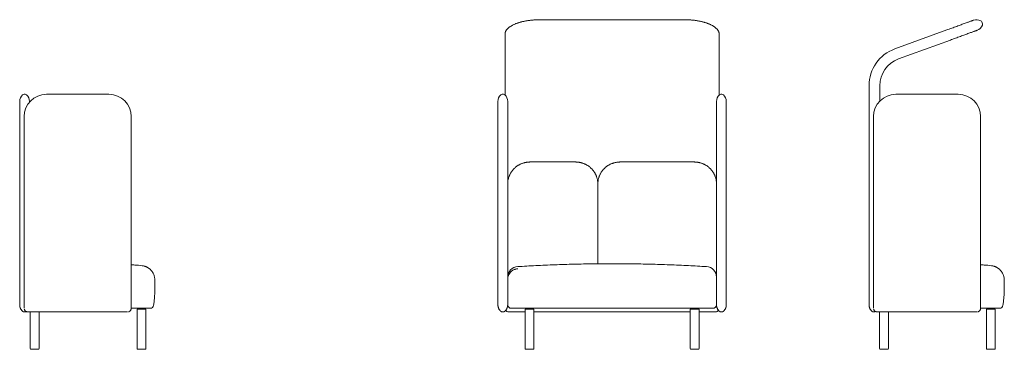
# Model space of a CAD drawing. Units: millimetres. Extents: x 706 to 13138, y -870 to 17611.
# Drawn here: x 7161 to 12678, y 8655 to 10503 of the extents above; entities that cross this region are included whole.
import ezdxf

# ---------------------------------------------------------------- set-up
doc = ezdxf.new("R2010")
doc.units = ezdxf.units.MM
doc.header["$MEASUREMENT"] = 0
doc.layers.add('0_Pen_No__7', color=7, linetype='Continuous', lineweight=18, true_color=0xffffff)

msp = doc.modelspace()

# ---------------------------------------------------------------- linework, layer by layer
at = {"layer": '0_Pen_No__7', "color": 18, "linetype": 'Continuous', "lineweight": 18, "true_color": 0x000000}
for p, q in [((10880.2, 10503), (10080.2, 10503)), ((12551.4, 10490.8), (12555.3, 10480.1)), ((11065.3, 10453), (11065.7, 10452.7)), ((12064.7, 10339.6), (12355.2, 10445.3)), ((9880.2, 10411.7), (9880.2, 10422.4)), ((9880.2, 10306), (9880.2, 10411.7)), ((11080.2, 10422.4), (11080.2, 10411.7)), ((11080.2, 10411.7), (11080.2, 10306)), ((12375.7, 10388.9), (12085.2, 10283.2)), ((9880.2, 10132.8), (9880.2, 10306)), ((11080.2, 10306), (11080.2, 10132.8)), ((9880.2, 10080.6), (9880.2, 10132.8)), ((11080.2, 10132.8), (11080.2, 10080.6)), ((11919.9, 8904.9), (11919.9, 10132.8)), ((11979.9, 10132.8), (11979.9, 10046.6)), ((7160.8, 10044.9), (7160.8, 9959.9)), ((7191.5, 10084.9), (7185.1, 10084.9)), ((7215.8, 10044.9), (7215.8, 10041.1)), ((7310.8, 10084.9), (7660.8, 10084.9)), ((9840.2, 10044.9), (9840.2, 9959.9)), ((9870.9, 10084.9), (9864.6, 10084.9)), ((9895.2, 10044.9), (9895.2, 9959.9)), ((11065.2, 10044.9), (11065.2, 9959.9)), ((11095.9, 10084.9), (11089.6, 10084.9)), ((11120.2, 10044.9), (11120.2, 9959.9)), ((12069.9, 10084.9), (12419.9, 10084.9)), ((7160.8, 9959.9), (7160.8, 8904.9)), ((7185.8, 8886.5), (7185.8, 9959.9)), ((7785.8, 9959.9), (7785.8, 8886.5)), ((9840.2, 9959.9), (9840.2, 8904.9)), ((9895.2, 9959.9), (9895.2, 9046.4)), ((11065.2, 9959.9), (11065.2, 9046.4)), ((11120.2, 9959.9), (11120.2, 8904.9)), ((11944.9, 8886.5), (11944.9, 9959.9)), ((12544.9, 9959.9), (12544.9, 8886.5)), ((10275.2, 9705.2), (10020.2, 9705.2)), ((10940.2, 9705.2), (10525.2, 9705.2)), ((10400.2, 9584.9), (10400.3, 9584.9)), ((10400.2, 9581.8), (10400.2, 9134.4)), ((7185.8, 8884.9), (7185.8, 8886.5)), ((7785.8, 8886.5), (7785.8, 8884.9)), ((7848.6, 8884.9), (7785.8, 8884.9)), ((11944.9, 8884.9), (11944.9, 8886.5)), ((12544.9, 8886.5), (12544.9, 8884.9)), ((12607.7, 8884.9), (12544.9, 8884.9)), ((7191.4, 8864.9), (7185.2, 8864.9)), ((7207.4, 8864.9), (7205.8, 8864.9)), ((7764.2, 8864.9), (7207.4, 8864.9)), ((7219.3, 8864.9), (7219.3, 8659.9)), ((7269.3, 8659.9), (7269.3, 8864.9)), ((7765.8, 8864.9), (7764.2, 8864.9)), ((7818.3, 8879.9), (7868.3, 8879.9)), ((7818.3, 8879.9), (7818.3, 8659.9)), ((7868.3, 8659.9), (7868.3, 8879.9)), ((9870.8, 8864.9), (9864.7, 8864.9)), ((9992.2, 8864.9), (9900.2, 8864.9)), ((9992.2, 8879.9), (10037.8, 8879.9)), ((9992.2, 8879.9), (9992.2, 8659.9)), ((10037.8, 8879.9), (10042.2, 8879.9)), ((10042.2, 8659.9), (10042.2, 8879.9)), ((10918.2, 8864.9), (10042.2, 8864.9)), ((10918.2, 8879.9), (10963.8, 8879.9)), ((10918.2, 8879.9), (10918.2, 8659.9)), ((10963.8, 8879.9), (10968.2, 8879.9)), ((10968.2, 8659.9), (10968.2, 8879.9)), ((11060.2, 8864.9), (10968.2, 8864.9)), ((11095.8, 8864.9), (11089.7, 8864.9)), ((11947.9, 8864.9), (11944.4, 8864.9)), ((11966.5, 8864.9), (11964.9, 8864.9)), ((12523.4, 8864.9), (11966.5, 8864.9)), ((11978.4, 8864.9), (11978.4, 8659.9)), ((12028.4, 8659.9), (12028.4, 8864.9)), ((12524.9, 8864.9), (12523.4, 8864.9)), ((12577.4, 8879.9), (12627.4, 8879.9)), ((12577.4, 8879.9), (12577.4, 8659.9)), ((12627.4, 8659.9), (12627.4, 8879.9)), ((7264.3, 8654.9), (7224.3, 8654.9)), ((7863.3, 8654.9), (7823.3, 8654.9)), ((10033.7, 8654.9), (9997.2, 8654.9)), ((10037.2, 8654.9), (10033.7, 8654.9)), ((10959.7, 8654.9), (10923.2, 8654.9)), ((10963.2, 8654.9), (10959.7, 8654.9)), ((12023.4, 8654.9), (11983.4, 8654.9)), ((12622.4, 8654.9), (12582.4, 8654.9))]:
    msp.add_line(p, q, dxfattribs=at)
for points in [[(12355.2, 10445.3), (12362.3, 10447.9), (12369.5, 10450.5), (12376.6, 10453.1), (12383.6, 10455.6), (12390.6, 10458.2), (12397.5, 10460.7), (12404.3, 10463.2), (12411, 10465.6), (12417.6, 10468), (12424.1, 10470.4), (12430.3, 10472.6), (12436.5, 10474.9), (12442.4, 10477), (12448.1, 10479.1), (12453.6, 10481.1), (12458.9, 10483), (12464, 10484.9), (12468.8, 10486.6), (12473.3, 10488.3), (12477.6, 10489.9), (12481.6, 10491.3), (12485.4, 10492.7), (12488.8, 10493.9), (12491.9, 10495.1), (12494.7, 10496.1), (12497.2, 10497), (12499.4, 10497.8), (12501.3, 10498.5), (12502.8, 10499), (12504, 10499.4), (12504.8, 10499.8), (12505.3, 10499.9), (12505.5, 10500)], [(12526, 10443.6), (12525.9, 10443.6), (12525.4, 10443.4), (12524.5, 10443.1), (12523.3, 10442.6), (12521.8, 10442.1), (12519.9, 10441.4), (12517.8, 10440.6), (12515.3, 10439.7), (12512.5, 10438.7), (12509.3, 10437.5), (12505.9, 10436.3), (12502.2, 10434.9), (12498.2, 10433.5), (12493.9, 10431.9), (12489.3, 10430.3), (12484.5, 10428.5), (12479.4, 10426.7), (12474.1, 10424.7), (12468.6, 10422.7), (12462.9, 10420.6), (12457, 10418.5), (12450.9, 10416.3), (12444.6, 10414), (12438.1, 10411.6), (12431.6, 10409.2), (12424.9, 10406.8), (12418, 10404.3), (12411.1, 10401.8), (12404.1, 10399.3), (12397.1, 10396.7), (12390, 10394.1), (12382.8, 10391.5), (12375.7, 10388.9)]]:
    msp.add_lwpolyline(points, dxfattribs=at)
for centre, radius, start, end in [((12522.6, 10453), 50, 62.5369, 110), ((12540.1, 10486.7), 12, 20, 62.5369), ((12508.9, 10490.6), 50, 290, 337.4631), ((12544, 10476), 12, 337.4631, 20), ((12139.9, 10132.8), 220, 110, 180), ((12139.9, 10132.8), 160, 110, 180), ((7210.8, 10044.9), 50, 132.5369, 180), ((7185.1, 10072.9), 12, 90, 132.5369), ((7310.8, 9959.9), 125, 90, 180), ((7191.5, 10072.9), 12, 47.4631, 90), ((7165.8, 10044.9), 50, 0, 47.4631), ((7660.8, 9959.9), 125, 0, 90), ((9890.2, 10044.9), 50, 132.5369, 180), ((9864.6, 10072.9), 12, 90, 132.5369), ((9870.9, 10072.9), 12, 47.4631, 90), ((9845.2, 10044.9), 50, 0, 47.4631), ((11115.2, 10044.9), 50, 132.5369, 180), ((11089.6, 10072.9), 12, 90, 132.5369), ((11095.9, 10072.9), 12, 47.4631, 90), ((11070.2, 10044.9), 50, 0, 47.4631), ((12069.9, 9959.9), 125, 90, 180), ((12419.9, 9959.9), 125, 0, 90), ((9955.2, 9058.7), 60, 93.5461, 180), ((11005.2, 9058.7), 60, 360, 86.4575), ((9905.2, 9076.2), 10, 180, 209.7896), ((11055.2, 9076.2), 10, 330.2104, 0), ((7891.5, 8904.9), 20, 270, 352.097), ((9915.2, 8904.9), 20, 180, 270), ((11045.2, 8904.9), 20, 270, 0), ((12650.6, 8904.9), 20, 270, 352.097), ((9900.2, 8884.9), 20, 215.3562, 270), ((11060.2, 8884.9), 20, 270, 324.6282), ((11947.9, 8876.9), 12, 270, 307.835), ((7224.3, 8659.9), 5, 180, 270), ((7264.3, 8659.9), 5, 270, 0), ((7823.3, 8659.9), 5, 180, 270), ((7863.3, 8659.9), 5, 270, 0), ((9997.2, 8659.9), 5, 180, 270), ((10037.2, 8659.9), 5, 270, 0), ((10923.2, 8659.9), 5, 180, 270), ((10963.2, 8659.9), 5, 270, 0), ((11983.4, 8659.9), 5, 180, 270), ((12023.4, 8659.9), 5, 270, 0), ((12582.4, 8659.9), 5, 180, 270), ((12622.4, 8659.9), 5, 270, 0)]:
    msp.add_arc(centre, radius, start, end, dxfattribs=at)
for points, knots in [([(10080.2, 10503), (10078.9, 10503), (10077.5, 10503), (10076.1, 10503), (10073.5, 10503), (10070.9, 10502.9), (10068.3, 10502.9), (10065.7, 10502.8), (10063.1, 10502.7), (10060.5, 10502.6), (10057.9, 10502.5), (10055.3, 10502.4), (10052.7, 10502.3), (10050.1, 10502.1), (10047.6, 10502), (10045, 10501.8), (10042.4, 10501.6), (10039.9, 10501.4), (10037.3, 10501.2), (10034.7, 10501), (10032.2, 10500.8), (10029.7, 10500.5), (10027.1, 10500.2), (10024.6, 10500), (10022.1, 10499.7), (10019.6, 10499.4), (10017.1, 10499.1), (10014.6, 10498.7), (10012.1, 10498.4), (10009.6, 10498), (10007.2, 10497.6), (10004.7, 10497.3), (10002.2, 10496.9), (9999.8, 10496.4), (9997.4, 10496), (9995, 10495.6), (9992.6, 10495.1), (9990.2, 10494.7), (9987.8, 10494.2), (9985.4, 10493.7), (9983, 10493.2), (9980.7, 10492.7), (9978.4, 10492.1), (9976, 10491.6), (9973.7, 10491), (9971.4, 10490.4), (9969.1, 10489.8), (9966.8, 10489.2), (9964.6, 10488.6), (9962.3, 10487.9), (9960.1, 10487.2), (9957.8, 10486.6), (9955.6, 10485.9), (9953.4, 10485.1), (9951.2, 10484.4), (9949, 10483.7), (9946.9, 10482.9), (9944.7, 10482.1), (9942.6, 10481.3), (9940.4, 10480.4), (9938.3, 10479.6), (9936.2, 10478.7), (9934.1, 10477.8), (9932.1, 10476.9), (9930, 10475.9), (9928, 10475), (9926, 10474), (9923.9, 10473), (9921.9, 10471.9), (9920, 10470.8), (9918, 10469.8), (9916.1, 10468.6), (9914.2, 10467.5), (9912.4, 10466.3), (9910.5, 10465.1), (9908.7, 10463.9), (9907.1, 10462.8), (9905.6, 10461.7), (9904.1, 10460.6), (9902.6, 10459.4), (9901.2, 10458.3), (9899.8, 10457.1), (9898.4, 10456), (9897.1, 10454.8), (9895.8, 10453.6), (9895.4, 10453.2), (9895.1, 10452.9), (9894.8, 10452.6)], [0, 0, 0, 0, 1, 1, 1, 2, 2, 2, 3, 3, 3, 4, 4, 4, 5, 5, 5, 6, 6, 6, 7, 7, 7, 8, 8, 8, 9, 9, 9, 10, 10, 10, 11, 11, 11, 12, 12, 12, 13, 13, 13, 14, 14, 14, 15, 15, 15, 16, 16, 16, 17, 17, 17, 18, 18, 18, 19, 19, 19, 20, 20, 20, 21, 21, 21, 22, 22, 22, 23, 23, 23, 24, 24, 24, 25, 25, 25, 26, 26, 26, 27, 27, 27, 28, 28, 28, 29, 29, 29, 29]), ([(11065.6, 10452.7), (11064.3, 10453.9), (11063.1, 10455), (11061.8, 10456.2), (11060.5, 10457.4), (11059.1, 10458.5), (11057.6, 10459.6), (11056.1, 10460.8), (11054.6, 10461.9), (11053.1, 10463), (11051.4, 10464.2), (11049.8, 10465.3), (11048.1, 10466.3), (11046.4, 10467.4), (11044.6, 10468.5), (11042.8, 10469.5), (11041, 10470.6), (11039.1, 10471.6), (11037.2, 10472.6), (11035.2, 10473.7), (11033.2, 10474.6), (11031.2, 10475.6), (11029.2, 10476.6), (11027.1, 10477.5), (11025, 10478.4), (11022.9, 10479.3), (11020.8, 10480.1), (11018.6, 10481), (11016.5, 10481.8), (11014.3, 10482.6), (11012.1, 10483.4), (11009.9, 10484.2), (11007.7, 10484.9), (11005.5, 10485.7), (11003.3, 10486.4), (11001, 10487.1), (10998.7, 10487.7), (10996.4, 10488.4), (10994.2, 10489.1), (10991.8, 10489.7), (10989.5, 10490.3), (10987.2, 10490.9), (10984.9, 10491.5), (10982.5, 10492), (10980.2, 10492.6), (10977.8, 10493.1), (10975.4, 10493.6), (10973, 10494.1), (10970.6, 10494.6), (10968.2, 10495.1), (10965.8, 10495.5), (10963.3, 10496), (10960.9, 10496.4), (10958.4, 10496.8), (10956, 10497.2), (10953.5, 10497.6), (10951, 10498), (10948.5, 10498.4), (10946, 10498.7), (10943.5, 10499), (10941, 10499.4), (10938.5, 10499.7), (10936, 10500), (10933.4, 10500.2), (10930.9, 10500.5), (10928.4, 10500.8), (10925.8, 10501), (10923.2, 10501.2), (10920.7, 10501.4), (10918.1, 10501.6), (10915.5, 10501.8), (10913, 10502), (10910.4, 10502.1), (10907.8, 10502.3), (10905.2, 10502.4), (10902.6, 10502.5), (10900, 10502.6), (10897.4, 10502.7), (10894.8, 10502.8), (10892.2, 10502.9), (10889.6, 10502.9), (10887, 10503), (10884.7, 10503), (10882.5, 10503), (10880.2, 10503)], [0, 0, 0, 0, 1, 1, 1, 2, 2, 2, 3, 3, 3, 4, 4, 4, 5, 5, 5, 6, 6, 6, 7, 7, 7, 8, 8, 8, 9, 9, 9, 10, 10, 10, 11, 11, 11, 12, 12, 12, 13, 13, 13, 14, 14, 14, 15, 15, 15, 16, 16, 16, 17, 17, 17, 18, 18, 18, 19, 19, 19, 20, 20, 20, 21, 21, 21, 22, 22, 22, 23, 23, 23, 24, 24, 24, 25, 25, 25, 26, 26, 26, 27, 27, 27, 28, 28, 28, 28]), ([(9894.8, 10452.6), (9894, 10451.8), (9893.2, 10451), (9892.4, 10450.2), (9891.5, 10449.2), (9890.6, 10448.2), (9889.7, 10447.1), (9888.8, 10446), (9888, 10444.9), (9887.3, 10443.8), (9886.5, 10442.8), (9885.9, 10441.7), (9885.2, 10440.6), (9884.6, 10439.5), (9884, 10438.4), (9883.5, 10437.2), (9883, 10436.2), (9882.6, 10435), (9882.2, 10433.9), (9881.8, 10432.8), (9881.5, 10431.7), (9881.2, 10430.6), (9881, 10429.5), (9880.7, 10428.4), (9880.6, 10427.3), (9880.4, 10426.2), (9880.3, 10425.1), (9880.3, 10423.9), (9880.3, 10423.4), (9880.2, 10422.9), (9880.2, 10422.4)], [0, 0, 0, 0, 1, 1, 1, 2, 2, 2, 3, 3, 3, 4, 4, 4, 5, 5, 5, 6, 6, 6, 7, 7, 7, 8, 8, 8, 9, 9, 9, 10, 10, 10, 10]), ([(11080.2, 10422.4), (11080.2, 10423.2), (11080.2, 10423.9), (11080.2, 10424.6), (11080.1, 10425.7), (11080, 10426.8), (11079.8, 10427.8), (11079.6, 10428.9), (11079.4, 10430), (11079.1, 10431.1), (11078.9, 10432.1), (11078.5, 10433.2), (11078.2, 10434.2), (11077.8, 10435.3), (11077.4, 10436.4), (11076.9, 10437.4), (11076.4, 10438.4), (11075.9, 10439.5), (11075.3, 10440.5), (11074.7, 10441.5), (11074.1, 10442.6), (11073.4, 10443.6), (11072.7, 10444.6), (11071.9, 10445.6), (11071.2, 10446.6), (11070.3, 10447.7), (11069.5, 10448.7), (11068.6, 10449.7), (11067.7, 10450.7), (11066.7, 10451.7), (11065.7, 10452.6), (11065.5, 10452.8), (11065.4, 10452.9), (11065.2, 10453.1)], [0, 0, 0, 0, 1, 1, 1, 2, 2, 2, 3, 3, 3, 4, 4, 4, 5, 5, 5, 6, 6, 6, 7, 7, 7, 8, 8, 8, 9, 9, 9, 10, 10, 10, 11, 11, 11, 11]), ([(10020.2, 9705.2), (10019, 9705.2), (10017.8, 9705.2), (10016.6, 9705.1), (10014.5, 9705.1), (10012.5, 9705), (10010.4, 9704.8), (10008.3, 9704.6), (10006.2, 9704.4), (10004.1, 9704.2), (10002, 9703.9), (10000, 9703.6), (9997.9, 9703.2), (9995.8, 9702.8), (9993.8, 9702.4), (9991.7, 9701.9), (9989.7, 9701.5), (9987.7, 9700.9), (9985.6, 9700.4), (9983.6, 9699.8), (9981.6, 9699.2), (9979.6, 9698.5), (9977.7, 9697.8), (9975.7, 9697.1), (9973.8, 9696.3), (9971.8, 9695.6), (9969.9, 9694.8), (9968, 9693.9), (9966.1, 9693), (9964.2, 9692.1), (9962.3, 9691.1), (9960.5, 9690.2), (9958.6, 9689.2), (9956.8, 9688.1), (9955, 9687.1), (9953.2, 9686), (9951.5, 9684.9), (9949.7, 9683.7), (9948, 9682.5), (9946.3, 9681.3), (9944.6, 9680.1), (9943, 9678.8), (9941.4, 9677.5), (9939.7, 9676.2), (9938.1, 9674.9), (9936.6, 9673.5), (9935, 9672.1), (9933.5, 9670.7), (9932, 9669.2), (9930.5, 9667.7), (9929.1, 9666.2), (9927.7, 9664.7), (9926.3, 9663.2), (9924.9, 9661.6), (9923.6, 9660), (9922.2, 9658.4), (9920.9, 9656.8), (9919.7, 9655.1), (9918.5, 9653.4), (9917.3, 9651.8), (9916.1, 9650), (9914.9, 9648.3), (9913.8, 9646.5), (9912.7, 9644.8), (9911.7, 9643), (9910.7, 9641.2), (9909.7, 9639.4), (9908.7, 9637.5), (9907.8, 9635.7), (9906.9, 9633.8), (9906, 9631.9), (9905.2, 9630), (9904.4, 9628.1), (9903.6, 9626.2), (9902.9, 9624.2), (9902.2, 9622.3), (9901.5, 9620.3), (9900.8, 9618.4), (9900.3, 9616.4), (9899.7, 9614.4), (9899.1, 9612.4), (9898.6, 9610.4), (9898.2, 9608.4), (9897.7, 9606.3), (9897.3, 9604.3), (9897, 9602.3), (9896.6, 9600.2), (9896.4, 9598.2), (9896.1, 9596.1), (9895.8, 9594.1), (9895.7, 9592), (9895.5, 9590), (9895.4, 9587.9), (9895.3, 9585.8), (9895.3, 9584.5), (9895.3, 9583.1), (9895.2, 9581.8)], [0, 0, 0, 0, 1, 1, 1, 2, 2, 2, 3, 3, 3, 4, 4, 4, 5, 5, 5, 6, 6, 6, 7, 7, 7, 8, 8, 8, 9, 9, 9, 10, 10, 10, 11, 11, 11, 12, 12, 12, 13, 13, 13, 14, 14, 14, 15, 15, 15, 16, 16, 16, 17, 17, 17, 18, 18, 18, 19, 19, 19, 20, 20, 20, 21, 21, 21, 22, 22, 22, 23, 23, 23, 24, 24, 24, 25, 25, 25, 26, 26, 26, 27, 27, 27, 28, 28, 28, 29, 29, 29, 30, 30, 30, 31, 31, 31, 32, 32, 32, 32]), ([(10400.2, 9581.8), (10400.2, 9583), (10400.2, 9584.2), (10400.2, 9585.4), (10400.1, 9587.4), (10400, 9589.5), (10399.9, 9591.6), (10399.7, 9593.6), (10399.5, 9595.7), (10399.2, 9597.7), (10398.9, 9599.8), (10398.6, 9601.8), (10398.2, 9603.9), (10397.9, 9605.9), (10397.4, 9607.9), (10397, 9609.9), (10396.5, 9611.9), (10395.9, 9613.9), (10395.4, 9615.9), (10394.8, 9617.9), (10394.2, 9619.9), (10393.5, 9621.8), (10392.8, 9623.8), (10392.1, 9625.7), (10391.3, 9627.7), (10390.5, 9629.6), (10389.7, 9631.5), (10388.8, 9633.4), (10387.9, 9635.2), (10387, 9637.1), (10386, 9638.9), (10385.1, 9640.8), (10384.1, 9642.6), (10383, 9644.3), (10381.9, 9646.1), (10380.8, 9647.9), (10379.7, 9649.6), (10378.5, 9651.3), (10377.3, 9653), (10376.1, 9654.7), (10374.8, 9656.4), (10373.6, 9658), (10372.2, 9659.6), (10370.9, 9661.2), (10369.6, 9662.8), (10368.2, 9664.3), (10366.8, 9665.9), (10365.3, 9667.4), (10363.8, 9668.8), (10362.4, 9670.3), (10360.8, 9671.7), (10359.3, 9673.1), (10357.7, 9674.5), (10356.2, 9675.9), (10354.5, 9677.2), (10352.9, 9678.5), (10351.3, 9679.8), (10349.6, 9681), (10347.9, 9682.2), (10346.2, 9683.4), (10344.4, 9684.6), (10342.7, 9685.7), (10340.9, 9686.8), (10339.1, 9687.9), (10337.3, 9688.9), (10335.5, 9689.9), (10333.6, 9690.9), (10331.8, 9691.9), (10329.9, 9692.8), (10328, 9693.7), (10326.1, 9694.5), (10324.2, 9695.4), (10322.2, 9696.1), (10320.3, 9696.9), (10318.3, 9697.6), (10316.3, 9698.3), (10314.4, 9699), (10312.4, 9699.6), (10310.4, 9700.2), (10308.3, 9700.8), (10306.3, 9701.3), (10304.3, 9701.8), (10302.2, 9702.3), (10300.2, 9702.7), (10298.1, 9703.1), (10296.1, 9703.5), (10294, 9703.8), (10291.9, 9704.1), (10289.8, 9704.4), (10287.8, 9704.6), (10285.7, 9704.8), (10283.6, 9704.9), (10281.5, 9705.1), (10279.4, 9705.1), (10278, 9705.2), (10276.6, 9705.2), (10275.2, 9705.2)], [0, 0, 0, 0, 1, 1, 1, 2, 2, 2, 3, 3, 3, 4, 4, 4, 5, 5, 5, 6, 6, 6, 7, 7, 7, 8, 8, 8, 9, 9, 9, 10, 10, 10, 11, 11, 11, 12, 12, 12, 13, 13, 13, 14, 14, 14, 15, 15, 15, 16, 16, 16, 17, 17, 17, 18, 18, 18, 19, 19, 19, 20, 20, 20, 21, 21, 21, 22, 22, 22, 23, 23, 23, 24, 24, 24, 25, 25, 25, 26, 26, 26, 27, 27, 27, 28, 28, 28, 29, 29, 29, 30, 30, 30, 31, 31, 31, 32, 32, 32, 32]), ([(10525.2, 9705.2), (10524, 9705.2), (10522.8, 9705.2), (10521.6, 9705.1), (10519.5, 9705.1), (10517.5, 9705), (10515.4, 9704.8), (10513.3, 9704.6), (10511.2, 9704.4), (10509.1, 9704.2), (10507, 9703.9), (10505, 9703.6), (10502.9, 9703.2), (10500.8, 9702.8), (10498.8, 9702.4), (10496.7, 9701.9), (10494.7, 9701.5), (10492.7, 9700.9), (10490.6, 9700.4), (10488.6, 9699.8), (10486.6, 9699.2), (10484.6, 9698.5), (10482.7, 9697.8), (10480.7, 9697.1), (10478.8, 9696.3), (10476.8, 9695.6), (10474.9, 9694.8), (10473, 9693.9), (10471.1, 9693), (10469.2, 9692.1), (10467.3, 9691.1), (10465.5, 9690.2), (10463.6, 9689.2), (10461.8, 9688.1), (10460, 9687.1), (10458.2, 9686), (10456.5, 9684.9), (10454.7, 9683.7), (10453, 9682.5), (10451.3, 9681.3), (10449.6, 9680.1), (10448, 9678.8), (10446.4, 9677.5), (10444.7, 9676.2), (10443.1, 9674.9), (10441.6, 9673.5), (10440, 9672.1), (10438.5, 9670.7), (10437, 9669.2), (10435.5, 9667.7), (10434.1, 9666.2), (10432.7, 9664.7), (10431.3, 9663.2), (10429.9, 9661.6), (10428.6, 9660), (10427.2, 9658.4), (10425.9, 9656.8), (10424.7, 9655.1), (10423.5, 9653.4), (10422.3, 9651.8), (10421.1, 9650), (10419.9, 9648.3), (10418.8, 9646.5), (10417.7, 9644.8), (10416.7, 9643), (10415.7, 9641.2), (10414.7, 9639.4), (10413.7, 9637.5), (10412.8, 9635.7), (10411.9, 9633.8), (10411, 9631.9), (10410.2, 9630), (10409.4, 9628.1), (10408.6, 9626.2), (10407.9, 9624.2), (10407.2, 9622.3), (10406.5, 9620.3), (10405.8, 9618.4), (10405.3, 9616.4), (10404.7, 9614.4), (10404.1, 9612.4), (10403.6, 9610.4), (10403.2, 9608.4), (10402.7, 9606.3), (10402.3, 9604.3), (10402, 9602.3), (10401.6, 9600.2), (10401.4, 9598.2), (10401.1, 9596.1), (10400.8, 9594.1), (10400.7, 9592), (10400.5, 9590), (10400.4, 9587.9), (10400.3, 9585.8), (10400.3, 9584.5), (10400.3, 9583.1), (10400.2, 9581.8)], [0, 0, 0, 0, 1, 1, 1, 2, 2, 2, 3, 3, 3, 4, 4, 4, 5, 5, 5, 6, 6, 6, 7, 7, 7, 8, 8, 8, 9, 9, 9, 10, 10, 10, 11, 11, 11, 12, 12, 12, 13, 13, 13, 14, 14, 14, 15, 15, 15, 16, 16, 16, 17, 17, 17, 18, 18, 18, 19, 19, 19, 20, 20, 20, 21, 21, 21, 22, 22, 22, 23, 23, 23, 24, 24, 24, 25, 25, 25, 26, 26, 26, 27, 27, 27, 28, 28, 28, 29, 29, 29, 30, 30, 30, 31, 31, 31, 32, 32, 32, 32]), ([(11065.2, 9581.8), (11065.2, 9583), (11065.2, 9584.2), (11065.2, 9585.4), (11065.1, 9587.4), (11065, 9589.5), (11064.9, 9591.6), (11064.7, 9593.6), (11064.5, 9595.7), (11064.2, 9597.7), (11063.9, 9599.8), (11063.6, 9601.8), (11063.2, 9603.9), (11062.9, 9605.9), (11062.4, 9607.9), (11062, 9609.9), (11061.5, 9611.9), (11060.9, 9613.9), (11060.4, 9615.9), (11059.8, 9617.9), (11059.2, 9619.9), (11058.5, 9621.8), (11057.8, 9623.8), (11057.1, 9625.7), (11056.3, 9627.7), (11055.5, 9629.6), (11054.7, 9631.5), (11053.8, 9633.4), (11052.9, 9635.2), (11052, 9637.1), (11051, 9638.9), (11050.1, 9640.8), (11049.1, 9642.6), (11048, 9644.3), (11046.9, 9646.1), (11045.8, 9647.9), (11044.7, 9649.6), (11043.5, 9651.3), (11042.3, 9653), (11041.1, 9654.7), (11039.8, 9656.4), (11038.6, 9658), (11037.2, 9659.6), (11035.9, 9661.2), (11034.6, 9662.8), (11033.2, 9664.3), (11031.8, 9665.9), (11030.3, 9667.4), (11028.8, 9668.8), (11027.4, 9670.3), (11025.8, 9671.7), (11024.3, 9673.1), (11022.7, 9674.5), (11021.2, 9675.9), (11019.5, 9677.2), (11017.9, 9678.5), (11016.3, 9679.8), (11014.6, 9681), (11012.9, 9682.2), (11011.2, 9683.4), (11009.4, 9684.6), (11007.7, 9685.7), (11005.9, 9686.8), (11004.1, 9687.9), (11002.3, 9688.9), (11000.5, 9689.9), (10998.6, 9690.9), (10996.8, 9691.9), (10994.9, 9692.8), (10993, 9693.7), (10991.1, 9694.5), (10989.2, 9695.4), (10987.2, 9696.1), (10985.3, 9696.9), (10983.3, 9697.6), (10981.3, 9698.3), (10979.4, 9699), (10977.4, 9699.6), (10975.4, 9700.2), (10973.3, 9700.8), (10971.3, 9701.3), (10969.3, 9701.8), (10967.2, 9702.3), (10965.2, 9702.7), (10963.1, 9703.1), (10961.1, 9703.5), (10959, 9703.8), (10956.9, 9704.1), (10954.8, 9704.4), (10952.8, 9704.6), (10950.7, 9704.8), (10948.6, 9704.9), (10946.5, 9705.1), (10944.4, 9705.1), (10943, 9705.2), (10941.6, 9705.2), (10940.2, 9705.2)], [0, 0, 0, 0, 1, 1, 1, 2, 2, 2, 3, 3, 3, 4, 4, 4, 5, 5, 5, 6, 6, 6, 7, 7, 7, 8, 8, 8, 9, 9, 9, 10, 10, 10, 11, 11, 11, 12, 12, 12, 13, 13, 13, 14, 14, 14, 15, 15, 15, 16, 16, 16, 17, 17, 17, 18, 18, 18, 19, 19, 19, 20, 20, 20, 21, 21, 21, 22, 22, 22, 23, 23, 23, 24, 24, 24, 25, 25, 25, 26, 26, 26, 27, 27, 27, 28, 28, 28, 29, 29, 29, 30, 30, 30, 31, 31, 31, 32, 32, 32, 32]), ([(7846.3, 9123.7), (7832.8, 9125.1), (7819.4, 9126.5), (7805.9, 9127.6), (7799.2, 9128.2), (7792.5, 9128.6), (7785.8, 9129.1)], [0, 0, 0, 0, 1, 1, 1, 2, 2, 2, 2]), ([(7917.8, 9048.1), (7917.6, 9050.8), (7917.4, 9053.5), (7917, 9056.2), (7916.6, 9059.1), (7916, 9062), (7915.2, 9064.8), (7914.4, 9067.9), (7913.4, 9070.9), (7912.2, 9073.8), (7911, 9076.8), (7909.6, 9079.8), (7908.1, 9082.7), (7906.5, 9085.6), (7904.7, 9088.4), (7902.8, 9091.1), (7900.8, 9093.8), (7898.7, 9096.4), (7896.4, 9098.8), (7894.7, 9100.6), (7892.9, 9102.4), (7891, 9104), (7889.2, 9105.6), (7887.4, 9107.1), (7885.5, 9108.5), (7883.7, 9109.8), (7881.9, 9111.1), (7880, 9112.2), (7878.4, 9113.3), (7876.6, 9114.3), (7874.9, 9115.2), (7873.9, 9115.7), (7873, 9116.1), (7872.1, 9116.6), (7871.2, 9117), (7870.3, 9117.4), (7869.4, 9117.8), (7868.4, 9118.2), (7867.4, 9118.6), (7866.4, 9119), (7865.2, 9119.5), (7863.9, 9119.9), (7862.6, 9120.3), (7861.1, 9120.8), (7859.5, 9121.3), (7858, 9121.7), (7856.1, 9122.1), (7854.3, 9122.6), (7852.5, 9122.9), (7850.4, 9123.3), (7848.3, 9123.5), (7846.2, 9123.8)], [0, 0, 0, 0, 1, 1, 1, 2, 2, 2, 3, 3, 3, 4, 4, 4, 5, 5, 5, 6, 6, 6, 7, 7, 7, 8, 8, 8, 9, 9, 9, 10, 10, 10, 11, 11, 11, 12, 12, 12, 13, 13, 13, 14, 14, 14, 15, 15, 15, 16, 16, 16, 17, 17, 17, 17]), ([(9895.5, 9052.2), (9895.9, 9054.5), (9896.2, 9056.9), (9896.6, 9059.2), (9897.1, 9061.5), (9897.8, 9063.8), (9898.6, 9066), (9899.3, 9068.3), (9900.2, 9070.4), (9901.3, 9072.6), (9902.3, 9074.7), (9903.4, 9076.8), (9904.7, 9078.8), (9906, 9080.8), (9907.3, 9082.7), (9908.8, 9084.5), (9910.3, 9086.4), (9911.9, 9088.1), (9913.6, 9089.8), (9915.3, 9091.4), (9917.1, 9093), (9919, 9094.4), (9920.8, 9095.9), (9922.8, 9097.2), (9924.8, 9098.4), (9926.8, 9099.6), (9928.9, 9100.7), (9931.1, 9101.7), (9933.2, 9102.7), (9935.4, 9103.5), (9937.7, 9104.2), (9939.9, 9104.9), (9942.2, 9105.5), (9944.5, 9106), (9946.8, 9106.4), (9949.2, 9106.6), (9951.5, 9106.9)], [0, 0, 0, 0, 1, 1, 1, 2, 2, 2, 3, 3, 3, 4, 4, 4, 5, 5, 5, 6, 6, 6, 7, 7, 7, 8, 8, 8, 9, 9, 9, 10, 10, 10, 11, 11, 11, 12, 12, 12, 12]), ([(11008.9, 9118.5), (10975.4, 9120.5), (10941.9, 9122.5), (10908.4, 9124.2), (10872.7, 9126), (10837.1, 9127.5), (10801.4, 9128.9), (10765.7, 9130.2), (10730.1, 9131.3), (10694.4, 9132.2), (10658.7, 9133.1), (10623, 9133.8), (10587.3, 9134.2), (10551.6, 9134.7), (10515.9, 9134.9), (10480.2, 9134.9), (10444.6, 9134.9), (10408.9, 9134.7), (10373.2, 9134.2), (10337.5, 9133.8), (10301.8, 9133.1), (10266.1, 9132.2), (10230.4, 9131.3), (10194.8, 9130.2), (10159.1, 9128.9), (10123.4, 9127.5), (10087.8, 9126), (10052.1, 9124.2), (10018.6, 9122.5), (9985.1, 9120.5), (9951.5, 9118.5)], [0, 0, 0, 0, 1, 1, 1, 2, 2, 2, 3, 3, 3, 4, 4, 4, 5, 5, 5, 6, 6, 6, 7, 7, 7, 8, 8, 8, 9, 9, 9, 10, 10, 10, 10]), ([(12605.4, 9123.7), (12592, 9125.1), (12578.5, 9126.5), (12565.1, 9127.6), (12558.4, 9128.2), (12551.7, 9128.6), (12544.9, 9129.1)], [0, 0, 0, 0, 1, 1, 1, 2, 2, 2, 2]), ([(12676.9, 9048.1), (12676.7, 9050.8), (12676.5, 9053.5), (12676.1, 9056.2), (12675.7, 9059.1), (12675.1, 9062), (12674.3, 9064.8), (12673.5, 9067.9), (12672.5, 9070.9), (12671.4, 9073.8), (12670.2, 9076.8), (12668.8, 9079.8), (12667.2, 9082.7), (12665.6, 9085.6), (12663.8, 9088.4), (12661.9, 9091.1), (12659.9, 9093.8), (12657.8, 9096.4), (12655.5, 9098.8), (12653.8, 9100.6), (12652, 9102.4), (12650.1, 9104), (12648.4, 9105.6), (12646.5, 9107.1), (12644.6, 9108.5), (12642.8, 9109.8), (12641, 9111.1), (12639.2, 9112.2), (12637.5, 9113.3), (12635.8, 9114.3), (12634, 9115.2), (12633.1, 9115.7), (12632.1, 9116.1), (12631.2, 9116.6), (12630.3, 9117), (12629.4, 9117.4), (12628.5, 9117.8), (12627.5, 9118.2), (12626.5, 9118.6), (12625.5, 9119), (12624.3, 9119.5), (12623, 9119.9), (12621.7, 9120.3), (12620.2, 9120.8), (12618.7, 9121.3), (12617.1, 9121.7), (12615.3, 9122.1), (12613.4, 9122.6), (12611.6, 9122.9), (12609.5, 9123.3), (12607.4, 9123.5), (12605.4, 9123.8)], [0, 0, 0, 0, 1, 1, 1, 2, 2, 2, 3, 3, 3, 4, 4, 4, 5, 5, 5, 6, 6, 6, 7, 7, 7, 8, 8, 8, 9, 9, 9, 10, 10, 10, 11, 11, 11, 12, 12, 12, 13, 13, 13, 14, 14, 14, 15, 15, 15, 16, 16, 16, 17, 17, 17, 17]), ([(7918.6, 9009.9), (7918.6, 9015.3), (7918.7, 9020.8), (7918.6, 9026.2), (7918.4, 9033.6), (7918.1, 9040.9), (7917.8, 9048.2)], [0, 0, 0, 0, 1, 1, 1, 2, 2, 2, 2]), ([(9895.2, 9046.2), (9895.2, 9047.8), (9895.2, 9049.3), (9895.2, 9050.7), (9895.2, 9052), (9895.2, 9053.2), (9895.2, 9054.2), (9895.2, 9055.1), (9895.2, 9056), (9895.2, 9056.6), (9895.2, 9057.2), (9895.2, 9057.7), (9895.2, 9058), (9895.2, 9058.4), (9895.2, 9058.7), (9895.2, 9058.6), (9895.2, 9058.6), (9895.2, 9058.6), (9895.2, 9058.6)], [0, 0, 0, 0, 1, 1, 1, 2, 2, 2, 3, 3, 3, 4, 4, 4, 5, 5, 5, 6, 6, 6, 6]), ([(11065.2, 9058.6), (11065.2, 9058.6), (11065.2, 9058.6), (11065.2, 9058.6), (11065.2, 9058.7), (11065.2, 9058.4), (11065.2, 9058), (11065.2, 9057.7), (11065.2, 9057.2), (11065.2, 9056.6), (11065.2, 9056), (11065.2, 9055.1), (11065.2, 9054.2), (11065.2, 9053.2), (11065.2, 9052), (11065.2, 9050.7), (11065.2, 9049.3), (11065.2, 9047.8), (11065.2, 9046.2)], [0, 0, 0, 0, 1, 1, 1, 2, 2, 2, 3, 3, 3, 4, 4, 4, 5, 5, 5, 6, 6, 6, 6]), ([(12677.8, 9009.9), (12677.8, 9015.3), (12677.8, 9020.8), (12677.7, 9026.2), (12677.6, 9033.6), (12677.2, 9040.9), (12676.9, 9048.2)], [0, 0, 0, 0, 1, 1, 1, 2, 2, 2, 2]), ([(7911.3, 8902.1), (7912.3, 8910.1), (7913.4, 8918.1), (7914.3, 8926.1), (7915.2, 8934.4), (7915.9, 8942.8), (7916.5, 8951.1), (7917.1, 8959.4), (7917.6, 8967.8), (7918, 8976.1), (7918.4, 8984.5), (7918.7, 8992.8), (7918.7, 9001.2), (7918.7, 9004.1), (7918.7, 9007), (7918.6, 9009.9)], [0, 0, 0, 0, 1, 1, 1, 2, 2, 2, 3, 3, 3, 4, 4, 4, 5, 5, 5, 5]), ([(9895.2, 8904.9), (9895.2, 8911.1), (9895.2, 8917.4), (9895.2, 8923.7), (9895.2, 8929.9), (9895.2, 8936.2), (9895.2, 8942.5), (9895.2, 8948.8), (9895.2, 8955.1), (9895.2, 8961.4), (9895.2, 8967.8), (9895.2, 8974.1), (9895.2, 8980.4), (9895.2, 8985.9), (9895.2, 8991.4), (9895.2, 8996.9), (9895.2, 9002.3), (9895.2, 9007.8), (9895.2, 9013.3), (9895.2, 9018.8), (9895.2, 9024.3), (9895.2, 9029.8), (9895.2, 9035.3), (9895.2, 9040.8), (9895.2, 9046.2)], [0, 0, 0, 0, 1, 1, 1, 2, 2, 2, 3, 3, 3, 4, 4, 4, 5, 5, 5, 6, 6, 6, 7, 7, 7, 8, 8, 8, 8]), ([(11065.2, 9046.2), (11065.2, 9040.8), (11065.2, 9035.3), (11065.2, 9029.8), (11065.2, 9024.3), (11065.2, 9018.8), (11065.2, 9013.4), (11065.2, 9007.9), (11065.2, 9002.4), (11065.2, 8996.9), (11065.2, 8991.4), (11065.2, 8985.9), (11065.2, 8980.4), (11065.2, 8974.1), (11065.2, 8967.8), (11065.2, 8961.5), (11065.2, 8955.2), (11065.2, 8948.9), (11065.2, 8942.6), (11065.2, 8936.3), (11065.2, 8930), (11065.2, 8923.7), (11065.2, 8917.4), (11065.2, 8911.2), (11065.2, 8904.9)], [0, 0, 0, 0, 1, 1, 1, 2, 2, 2, 3, 3, 3, 4, 4, 4, 5, 5, 5, 6, 6, 6, 7, 7, 7, 8, 8, 8, 8]), ([(12670.4, 8902.1), (12671.5, 8910.1), (12672.5, 8918.1), (12673.4, 8926.1), (12674.3, 8934.4), (12675, 8942.8), (12675.7, 8951.1), (12676.3, 8959.4), (12676.8, 8967.8), (12677.1, 8976.1), (12677.5, 8984.5), (12677.8, 8992.8), (12677.8, 9001.2), (12677.8, 9004.1), (12677.8, 9007), (12677.8, 9009.9)], [0, 0, 0, 0, 1, 1, 1, 2, 2, 2, 3, 3, 3, 4, 4, 4, 5, 5, 5, 5]), ([(7177, 8868), (7176.5, 8868.5), (7175.9, 8869), (7175.4, 8869.6), (7174.9, 8870.1), (7174.4, 8870.6), (7173.9, 8871.2), (7173.4, 8871.7), (7172.9, 8872.3), (7172.4, 8872.9), (7171.6, 8873.8), (7170.9, 8874.8), (7170.2, 8875.8), (7169.4, 8876.8), (7168.7, 8877.9), (7168, 8879), (7167.3, 8880.2), (7166.7, 8881.3), (7166.1, 8882.5), (7165.7, 8883.4), (7165.3, 8884.2), (7164.9, 8885.1), (7164.5, 8886), (7164.1, 8886.9), (7163.8, 8887.9), (7163.5, 8888.7), (7163.2, 8889.6), (7162.9, 8890.5), (7162.6, 8891.5), (7162.4, 8892.4), (7162.2, 8893.4), (7162, 8894.1), (7161.8, 8894.8), (7161.7, 8895.5), (7161.6, 8896.3), (7161.4, 8897.1), (7161.3, 8897.9), (7161.2, 8898.6), (7161.1, 8899.3), (7161.1, 8900), (7161, 8900.7), (7160.9, 8901.4), (7160.9, 8902.1), (7160.8, 8903), (7160.8, 8904), (7160.8, 8904.9)], [0, 0, 0, 0, 1, 1, 1, 2, 2, 2, 3, 3, 3, 4, 4, 4, 5, 5, 5, 6, 6, 6, 7, 7, 7, 8, 8, 8, 9, 9, 9, 10, 10, 10, 11, 11, 11, 12, 12, 12, 13, 13, 13, 14, 14, 14, 15, 15, 15, 15]), ([(7785.8, 8884.9), (7785.8, 8884.1), (7785.8, 8883.3), (7785.7, 8882.5), (7785.5, 8881.4), (7785.3, 8880.4), (7785, 8879.3), (7784.7, 8878.2), (7784.3, 8877.2), (7783.8, 8876.2), (7783.3, 8875.2), (7782.8, 8874.2), (7782.1, 8873.3), (7781.5, 8872.4), (7780.7, 8871.5), (7780, 8870.7), (7779, 8869.8), (7777.9, 8868.9), (7776.7, 8868.1), (7775.7, 8867.5), (7774.8, 8867), (7773.7, 8866.5), (7772.7, 8866.1), (7771.6, 8865.7), (7770.6, 8865.5)], [0, 0, 0, 0, 1, 1, 1, 2, 2, 2, 3, 3, 3, 4, 4, 4, 5, 5, 5, 6, 6, 6, 7, 7, 7, 8, 8, 8, 8]), ([(7878.9, 8884.9), (7878.7, 8884.9), (7878.6, 8884.9), (7878.2, 8884.9), (7877.9, 8884.9), (7877.4, 8884.9), (7876.8, 8884.9), (7876.1, 8884.9), (7875.3, 8884.9), (7874.4, 8884.9), (7873.6, 8884.9), (7872.5, 8884.9), (7871.4, 8884.9), (7870.3, 8884.9), (7869, 8884.9), (7867.7, 8884.9), (7866.4, 8884.9), (7864.9, 8884.9), (7863.5, 8884.9), (7861.9, 8884.9), (7860.4, 8884.9), (7858.7, 8884.9), (7857.1, 8884.9), (7855.5, 8884.9), (7853.8, 8884.9), (7852.1, 8884.9), (7850.3, 8884.9), (7848.6, 8884.9)], [0, 0, 0, 0, 1, 1, 1, 2, 2, 2, 3, 3, 3, 4, 4, 4, 5, 5, 5, 6, 6, 6, 7, 7, 7, 8, 8, 8, 9, 9, 9, 9]), ([(7891.4, 8884.9), (7891.4, 8884.9), (7891.4, 8884.9), (7891.3, 8884.9), (7891.1, 8884.9), (7890.8, 8884.9), (7890.3, 8884.9), (7889.9, 8884.9), (7889.3, 8884.9), (7888.6, 8884.9), (7887.9, 8884.9), (7887.1, 8884.9), (7886.1, 8884.9), (7885.2, 8884.9), (7884.1, 8884.9), (7882.9, 8884.9), (7881.6, 8884.9), (7880.3, 8884.9), (7878.9, 8884.9)], [0, 0, 0, 0, 1, 1, 1, 2, 2, 2, 3, 3, 3, 4, 4, 4, 5, 5, 5, 6, 6, 6, 6]), ([(9856.4, 8868), (9855.9, 8868.5), (9855.4, 8869), (9854.9, 8869.6), (9854.3, 8870.1), (9853.8, 8870.6), (9853.3, 8871.2), (9852.8, 8871.7), (9852.3, 8872.3), (9851.9, 8872.9), (9851.1, 8873.8), (9850.3, 8874.8), (9849.6, 8875.8), (9848.8, 8876.8), (9848.1, 8877.9), (9847.5, 8879), (9846.8, 8880.2), (9846.1, 8881.3), (9845.5, 8882.5), (9845.1, 8883.4), (9844.7, 8884.2), (9844.3, 8885.1), (9843.9, 8886), (9843.6, 8886.9), (9843.2, 8887.9), (9842.9, 8888.7), (9842.6, 8889.6), (9842.4, 8890.5), (9842.1, 8891.5), (9841.8, 8892.4), (9841.6, 8893.4), (9841.4, 8894.1), (9841.3, 8894.8), (9841.1, 8895.5), (9841, 8896.3), (9840.9, 8897.1), (9840.7, 8897.9), (9840.6, 8898.6), (9840.6, 8899.3), (9840.5, 8900), (9840.4, 8900.7), (9840.4, 8901.4), (9840.3, 8902.1), (9840.3, 8903), (9840.3, 8904), (9840.2, 8904.9)], [0, 0, 0, 0, 1, 1, 1, 2, 2, 2, 3, 3, 3, 4, 4, 4, 5, 5, 5, 6, 6, 6, 7, 7, 7, 8, 8, 8, 9, 9, 9, 10, 10, 10, 11, 11, 11, 12, 12, 12, 13, 13, 13, 14, 14, 14, 15, 15, 15, 15]), ([(9879, 8868), (9879.6, 8868.5), (9880.1, 8869), (9880.6, 8869.6), (9881.1, 8870.1), (9881.7, 8870.6), (9882.2, 8871.2), (9882.7, 8871.7), (9883.2, 8872.3), (9883.6, 8872.9), (9884.4, 8873.8), (9885.2, 8874.8), (9885.9, 8875.8), (9886.7, 8876.8), (9887.4, 8877.9), (9888, 8879), (9888.7, 8880.2), (9889.4, 8881.3), (9890, 8882.5), (9890.4, 8883.4), (9890.8, 8884.2), (9891.2, 8885.1), (9891.5, 8886), (9891.9, 8886.9), (9892.3, 8887.9), (9892.6, 8888.7), (9892.9, 8889.6), (9893.1, 8890.5), (9893.4, 8891.5), (9893.7, 8892.4), (9893.9, 8893.4), (9894.1, 8894.1), (9894.2, 8894.8), (9894.4, 8895.5), (9894.5, 8896.3), (9894.6, 8897.1), (9894.7, 8897.9), (9894.8, 8898.6), (9894.9, 8899.3), (9895, 8900), (9895.1, 8900.7), (9895.1, 8901.4), (9895.2, 8902.1), (9895.2, 8903), (9895.2, 8904), (9895.2, 8904.9)], [0, 0, 0, 0, 1, 1, 1, 2, 2, 2, 3, 3, 3, 4, 4, 4, 5, 5, 5, 6, 6, 6, 7, 7, 7, 8, 8, 8, 9, 9, 9, 10, 10, 10, 11, 11, 11, 12, 12, 12, 13, 13, 13, 14, 14, 14, 15, 15, 15, 15]), ([(9943.8, 8884.9), (9942.2, 8884.9), (9940.6, 8884.9), (9938.9, 8884.9), (9937.3, 8884.9), (9935.7, 8884.9), (9934.1, 8884.9), (9932.5, 8884.9), (9931, 8884.9), (9929.6, 8884.9), (9928.1, 8884.9), (9926.7, 8884.9), (9925.5, 8884.9), (9924.2, 8884.9), (9923, 8884.9), (9921.9, 8884.9), (9920.9, 8884.9), (9919.9, 8884.9), (9919.1, 8884.9), (9918.2, 8884.9), (9917.5, 8884.9), (9917, 8884.9), (9916.4, 8884.9), (9915.9, 8884.9), (9915.7, 8884.9), (9915.4, 8884.9), (9915.3, 8884.9), (9915.2, 8884.9)], [0, 0, 0, 0, 1, 1, 1, 2, 2, 2, 3, 3, 3, 4, 4, 4, 5, 5, 5, 6, 6, 6, 7, 7, 7, 8, 8, 8, 9, 9, 9, 9]), ([(11016.6, 8884.9), (10988.1, 8884.9), (10959.5, 8884.9), (10930.9, 8884.9), (10902.3, 8884.9), (10873.7, 8884.9), (10845.1, 8884.9), (10816.5, 8884.9), (10787.9, 8884.9), (10759.3, 8884.9), (10730.7, 8884.9), (10702, 8884.9), (10673.4, 8884.9), (10644.8, 8884.9), (10616.2, 8884.9), (10587.5, 8884.9), (10558.9, 8884.9), (10530.3, 8884.9), (10501.7, 8884.9), (10470.7, 8884.9), (10439.7, 8884.9), (10408.7, 8884.9), (10377.7, 8884.9), (10346.7, 8884.9), (10315.7, 8884.9), (10284.7, 8884.9), (10253.7, 8884.9), (10222.8, 8884.9), (10191.8, 8884.9), (10160.8, 8884.9), (10129.8, 8884.9), (10098.8, 8884.9), (10067.8, 8884.9), (10036.8, 8884.9), (10005.8, 8884.9), (9974.8, 8884.9), (9943.8, 8884.9)], [0, 0, 0, 0, 1, 1, 1, 2, 2, 2, 3, 3, 3, 4, 4, 4, 5, 5, 5, 6, 6, 6, 7, 7, 7, 8, 8, 8, 9, 9, 9, 10, 10, 10, 11, 11, 11, 12, 12, 12, 12]), ([(11045.2, 8884.9), (11045.1, 8884.9), (11045.1, 8884.9), (11044.7, 8884.9), (11044.5, 8884.9), (11044, 8884.9), (11043.4, 8884.9), (11042.8, 8884.9), (11042.1, 8884.9), (11041.3, 8884.9), (11040.4, 8884.9), (11039.5, 8884.9), (11038.4, 8884.9), (11037.4, 8884.9), (11036.2, 8884.9), (11034.9, 8884.9), (11033.7, 8884.9), (11032.3, 8884.9), (11030.9, 8884.9), (11029.5, 8884.9), (11028, 8884.9), (11026.4, 8884.9), (11024.9, 8884.9), (11023.3, 8884.9), (11021.6, 8884.9), (11020, 8884.9), (11018.3, 8884.9), (11016.6, 8884.9)], [0, 0, 0, 0, 1, 1, 1, 2, 2, 2, 3, 3, 3, 4, 4, 4, 5, 5, 5, 6, 6, 6, 7, 7, 7, 8, 8, 8, 9, 9, 9, 9]), ([(11081.4, 8868), (11080.9, 8868.5), (11080.4, 8869), (11079.9, 8869.6), (11079.3, 8870.1), (11078.8, 8870.6), (11078.3, 8871.2), (11077.8, 8871.7), (11077.3, 8872.3), (11076.9, 8872.9), (11076.1, 8873.8), (11075.3, 8874.8), (11074.6, 8875.8), (11073.8, 8876.8), (11073.1, 8877.9), (11072.5, 8879), (11071.8, 8880.2), (11071.1, 8881.3), (11070.5, 8882.5), (11070.1, 8883.4), (11069.7, 8884.2), (11069.3, 8885.1), (11068.9, 8886), (11068.6, 8886.9), (11068.2, 8887.9), (11067.9, 8888.7), (11067.6, 8889.6), (11067.4, 8890.5), (11067.1, 8891.5), (11066.8, 8892.4), (11066.6, 8893.4), (11066.4, 8894.1), (11066.3, 8894.8), (11066.1, 8895.5), (11066, 8896.3), (11065.9, 8897.1), (11065.7, 8897.9), (11065.6, 8898.6), (11065.6, 8899.3), (11065.5, 8900), (11065.4, 8900.7), (11065.4, 8901.4), (11065.3, 8902.1), (11065.3, 8903), (11065.3, 8904), (11065.2, 8904.9)], [0, 0, 0, 0, 1, 1, 1, 2, 2, 2, 3, 3, 3, 4, 4, 4, 5, 5, 5, 6, 6, 6, 7, 7, 7, 8, 8, 8, 9, 9, 9, 10, 10, 10, 11, 11, 11, 12, 12, 12, 13, 13, 13, 14, 14, 14, 15, 15, 15, 15]), ([(11104, 8868), (11104.6, 8868.5), (11105.1, 8869), (11105.6, 8869.6), (11106.1, 8870.1), (11106.7, 8870.6), (11107.2, 8871.2), (11107.7, 8871.7), (11108.2, 8872.3), (11108.6, 8872.9), (11109.4, 8873.8), (11110.2, 8874.8), (11110.9, 8875.8), (11111.7, 8876.8), (11112.4, 8877.9), (11113, 8879), (11113.7, 8880.2), (11114.4, 8881.3), (11115, 8882.5), (11115.4, 8883.4), (11115.8, 8884.2), (11116.2, 8885.1), (11116.6, 8886), (11116.9, 8886.9), (11117.3, 8887.9), (11117.6, 8888.7), (11117.9, 8889.6), (11118.1, 8890.5), (11118.4, 8891.5), (11118.7, 8892.4), (11118.9, 8893.4), (11119.1, 8894.1), (11119.2, 8894.8), (11119.4, 8895.5), (11119.5, 8896.3), (11119.6, 8897.1), (11119.7, 8897.9), (11119.8, 8898.6), (11119.9, 8899.3), (11120, 8900), (11120.1, 8900.7), (11120.1, 8901.4), (11120.2, 8902.1), (11120.2, 8903), (11120.2, 8904), (11120.2, 8904.9)], [0, 0, 0, 0, 1, 1, 1, 2, 2, 2, 3, 3, 3, 4, 4, 4, 5, 5, 5, 6, 6, 6, 7, 7, 7, 8, 8, 8, 9, 9, 9, 10, 10, 10, 11, 11, 11, 12, 12, 12, 13, 13, 13, 14, 14, 14, 15, 15, 15, 15]), ([(11936.1, 8868), (11935.6, 8868.5), (11935.1, 8869), (11934.6, 8869.6), (11934, 8870.1), (11933.5, 8870.6), (11933, 8871.2), (11932.5, 8871.7), (11932, 8872.3), (11931.6, 8872.9), (11930.8, 8873.8), (11930, 8874.8), (11929.3, 8875.8), (11928.5, 8876.8), (11927.8, 8877.9), (11927.2, 8879), (11926.5, 8880.2), (11925.8, 8881.3), (11925.2, 8882.5), (11924.8, 8883.4), (11924.4, 8884.2), (11924, 8885.1), (11923.6, 8886), (11923.3, 8886.9), (11922.9, 8887.9), (11922.6, 8888.7), (11922.3, 8889.6), (11922.1, 8890.5), (11921.8, 8891.5), (11921.5, 8892.4), (11921.3, 8893.4), (11921.1, 8894.1), (11921, 8894.8), (11920.8, 8895.5), (11920.7, 8896.3), (11920.6, 8897.1), (11920.4, 8897.9), (11920.3, 8898.6), (11920.3, 8899.3), (11920.2, 8900), (11920.1, 8900.7), (11920.1, 8901.4), (11920, 8902.1), (11920, 8903), (11920, 8904), (11919.9, 8904.9)], [0, 0, 0, 0, 1, 1, 1, 2, 2, 2, 3, 3, 3, 4, 4, 4, 5, 5, 5, 6, 6, 6, 7, 7, 7, 8, 8, 8, 9, 9, 9, 10, 10, 10, 11, 11, 11, 12, 12, 12, 13, 13, 13, 14, 14, 14, 15, 15, 15, 15]), ([(12544.9, 8884.9), (12544.9, 8884.1), (12544.9, 8883.3), (12544.8, 8882.5), (12544.7, 8881.4), (12544.5, 8880.4), (12544.1, 8879.3), (12543.8, 8878.2), (12543.4, 8877.2), (12542.9, 8876.2), (12542.5, 8875.2), (12541.9, 8874.2), (12541.2, 8873.3), (12540.6, 8872.4), (12539.9, 8871.5), (12539.1, 8870.7), (12538.1, 8869.8), (12537, 8868.9), (12535.8, 8868.1), (12534.9, 8867.5), (12533.9, 8867), (12532.9, 8866.5), (12531.8, 8866.1), (12530.8, 8865.7), (12529.7, 8865.5)], [0, 0, 0, 0, 1, 1, 1, 2, 2, 2, 3, 3, 3, 4, 4, 4, 5, 5, 5, 6, 6, 6, 7, 7, 7, 8, 8, 8, 8]), ([(12638, 8884.9), (12637.8, 8884.9), (12637.7, 8884.9), (12637.4, 8884.9), (12637, 8884.9), (12636.5, 8884.9), (12635.9, 8884.9), (12635.2, 8884.9), (12634.5, 8884.9), (12633.6, 8884.9), (12632.7, 8884.9), (12631.7, 8884.9), (12630.6, 8884.9), (12629.4, 8884.9), (12628.2, 8884.9), (12626.8, 8884.9), (12625.5, 8884.9), (12624.1, 8884.9), (12622.6, 8884.9), (12621.1, 8884.9), (12619.5, 8884.9), (12617.8, 8884.9), (12616.2, 8884.9), (12614.6, 8884.9), (12612.9, 8884.9), (12611.2, 8884.9), (12609.5, 8884.9), (12607.7, 8884.9)], [0, 0, 0, 0, 1, 1, 1, 2, 2, 2, 3, 3, 3, 4, 4, 4, 5, 5, 5, 6, 6, 6, 7, 7, 7, 8, 8, 8, 9, 9, 9, 9]), ([(12650.6, 8884.9), (12650.5, 8884.9), (12650.5, 8884.9), (12650.4, 8884.9), (12650.2, 8884.9), (12649.9, 8884.9), (12649.4, 8884.9), (12649, 8884.9), (12648.4, 8884.9), (12647.7, 8884.9), (12647, 8884.9), (12646.2, 8884.9), (12645.2, 8884.9), (12644.3, 8884.9), (12643.2, 8884.9), (12642, 8884.9), (12640.8, 8884.9), (12639.4, 8884.9), (12638, 8884.9)], [0, 0, 0, 0, 1, 1, 1, 2, 2, 2, 3, 3, 3, 4, 4, 4, 5, 5, 5, 6, 6, 6, 6]), ([(7177, 8868), (7177.6, 8867.6), (7178.2, 8867.1), (7178.8, 8866.7), (7179.4, 8866.3), (7180.1, 8866), (7180.8, 8865.7), (7181.5, 8865.4), (7182.2, 8865.2), (7182.9, 8865.1), (7183.6, 8865), (7184.4, 8864.9), (7185.1, 8864.9)], [0, 0, 0, 0, 1, 1, 1, 2, 2, 2, 3, 3, 3, 4, 4, 4, 4]), ([(7205.8, 8864.9), (7205, 8864.9), (7204.2, 8864.9), (7203.5, 8865), (7202.4, 8865.2), (7201.3, 8865.4), (7200.2, 8865.7), (7199.1, 8866), (7198.1, 8866.4), (7197.1, 8866.9), (7196.1, 8867.4), (7195.1, 8867.9), (7194.2, 8868.6), (7193.3, 8869.2), (7192.5, 8870), (7191.7, 8870.7), (7190.7, 8871.7), (7189.8, 8872.8), (7189, 8874), (7188.4, 8875), (7187.9, 8875.9), (7187.5, 8877), (7187, 8878), (7186.7, 8879.1), (7186.4, 8880.1)], [0, 0, 0, 0, 1, 1, 1, 2, 2, 2, 3, 3, 3, 4, 4, 4, 5, 5, 5, 6, 6, 6, 7, 7, 7, 8, 8, 8, 8]), ([(7191.5, 8864.9), (7192.2, 8864.9), (7193, 8865), (7193.7, 8865.1), (7194.4, 8865.2), (7195.2, 8865.4), (7195.9, 8865.7), (7196.5, 8866), (7197.1, 8866.3), (7197.7, 8866.6)], [0, 0, 0, 0, 1, 1, 1, 2, 2, 2, 3, 3, 3, 3]), ([(9856.4, 8868), (9857, 8867.6), (9857.6, 8867.1), (9858.2, 8866.7), (9858.8, 8866.3), (9859.5, 8866), (9860.2, 8865.7), (9860.9, 8865.4), (9861.6, 8865.2), (9862.3, 8865.1), (9863.1, 8865), (9863.8, 8864.9), (9864.6, 8864.9)], [0, 0, 0, 0, 1, 1, 1, 2, 2, 2, 3, 3, 3, 4, 4, 4, 4]), ([(9870.9, 8864.9), (9871.7, 8864.9), (9872.4, 8865), (9873.1, 8865.1), (9873.9, 8865.2), (9874.6, 8865.4), (9875.3, 8865.7), (9876, 8866), (9876.7, 8866.3), (9877.3, 8866.7), (9877.9, 8867.1), (9878.5, 8867.6), (9879, 8868)], [0, 0, 0, 0, 1, 1, 1, 2, 2, 2, 3, 3, 3, 4, 4, 4, 4]), ([(11081.4, 8868), (11082, 8867.6), (11082.6, 8867.1), (11083.2, 8866.7), (11083.8, 8866.3), (11084.5, 8866), (11085.2, 8865.7), (11085.9, 8865.4), (11086.6, 8865.2), (11087.3, 8865.1), (11088.1, 8865), (11088.8, 8864.9), (11089.6, 8864.9)], [0, 0, 0, 0, 1, 1, 1, 2, 2, 2, 3, 3, 3, 4, 4, 4, 4]), ([(11095.9, 8864.9), (11096.7, 8864.9), (11097.4, 8865), (11098.1, 8865.1), (11098.9, 8865.2), (11099.6, 8865.4), (11100.3, 8865.7), (11101, 8866), (11101.7, 8866.3), (11102.3, 8866.7), (11102.9, 8867.1), (11103.5, 8867.6), (11104, 8868)], [0, 0, 0, 0, 1, 1, 1, 2, 2, 2, 3, 3, 3, 4, 4, 4, 4]), ([(11936.1, 8868), (11936.7, 8867.6), (11937.3, 8867.1), (11937.9, 8866.7), (11938.5, 8866.3), (11939.2, 8866), (11939.9, 8865.7), (11940.6, 8865.4), (11941.3, 8865.2), (11942, 8865.1), (11942.8, 8865), (11943.5, 8864.9), (11944.3, 8864.9)], [0, 0, 0, 0, 1, 1, 1, 2, 2, 2, 3, 3, 3, 4, 4, 4, 4]), ([(11944.4, 8864.9), (11944.3, 8864.9), (11944.3, 8864.9), (11944.3, 8864.9), (11944.3, 8864.9), (11944.3, 8864.9), (11944.3, 8864.9), (11944.3, 8864.9), (11944.3, 8864.9), (11944.3, 8864.9)], [0, 0, 0, 0, 1, 1, 1, 2, 2, 2, 3, 3, 3, 3]), ([(11964.9, 8864.9), (11964.2, 8864.9), (11963.4, 8864.9), (11962.6, 8865), (11961.5, 8865.2), (11960.4, 8865.4), (11959.3, 8865.7), (11958.3, 8866), (11957.2, 8866.4), (11956.2, 8866.9), (11955.2, 8867.4), (11954.3, 8867.9), (11953.4, 8868.6), (11952.4, 8869.2), (11951.6, 8870), (11950.8, 8870.7), (11949.8, 8871.7), (11948.9, 8872.8), (11948.2, 8874), (11947.5, 8875), (11947, 8875.9), (11946.6, 8877), (11946.1, 8878), (11945.8, 8879.1), (11945.5, 8880.1)], [0, 0, 0, 0, 1, 1, 1, 2, 2, 2, 3, 3, 3, 4, 4, 4, 5, 5, 5, 6, 6, 6, 7, 7, 7, 8, 8, 8, 8])]:
    msp.add_open_spline(points, degree=3, knots=knots, dxfattribs=at)

doc.saveas('drawing.dxf')
